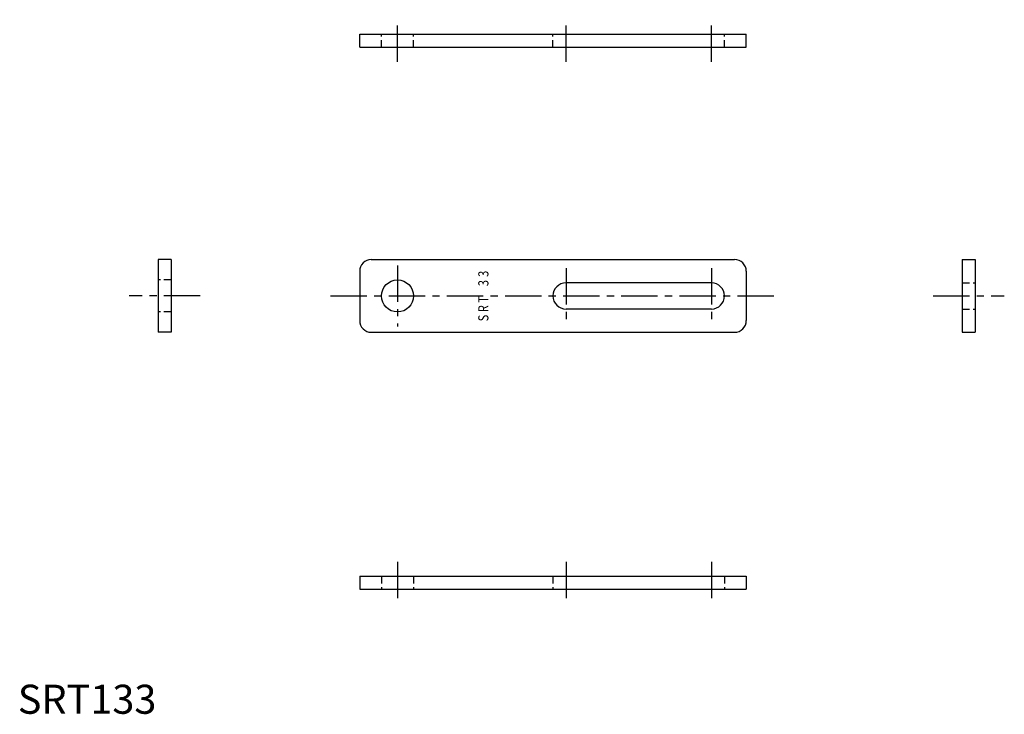
# Model space of a CAD drawing. Extents: x 1 to 339, y 0 to 239.
import ezdxf
from ezdxf.enums import TextEntityAlignment as Align

# ---------------------------------------------------------------- set-up
doc = ezdxf.new("R2010")
doc.units = 0
doc.header["$LTSCALE"] = 10
doc.linetypes.add('CENTER', pattern=[2, 1.25, -0.25, 0.25, -0.25])
doc.linetypes.add('HIDDEN', pattern=[0.375, 0.25, -0.125])
doc.layers.get('0').update_dxf_attribs({"linetype": 'CONTINUOUS'})
doc.layers.add('1', color=1, linetype='CENTER')
doc.layers.add('2', color=2, linetype='HIDDEN')
doc.styles.add('08000', font='romans.shx')
doc.styles.add('STANDARD1', font='txt')

msp = doc.modelspace()

# ---------------------------------------------------------------- linework, layer by layer
for p, q in [((117.62, 233.7), (250.62, 233.7)), ((117.62, 229.2), (117.62, 233.7)), ((250.62, 229.2), (250.62, 233.7)), ((117.62, 229.2), (250.62, 229.2)), ((48.3, 156.2), (48.3, 131.2)), ((52.8, 156.2), (48.3, 156.2)), ((52.8, 156.2), (52.8, 131.2)), ((121.62, 156.2), (246.62, 156.2)), ((324.9, 156.2), (324.9, 131.2)), ((324.9, 156.2), (329.4, 156.2)), ((329.4, 156.2), (329.4, 131.2)), ((117.62, 152.2), (117.62, 135.2)), ((250.62, 152.2), (250.62, 135.2)), ((238.62, 148.2), (188.62, 148.2)), ((238.62, 139.2), (188.62, 139.2)), ((52.8, 131.2), (48.3, 131.2)), ((121.62, 131.2), (246.62, 131.2)), ((324.9, 131.2), (329.4, 131.2)), ((117.62, 47.31), (250.62, 47.31)), ((117.62, 47.31), (117.62, 42.81)), ((250.62, 47.31), (250.62, 42.81)), ((117.62, 42.81), (250.62, 42.81))]:
    msp.add_line(p, q)
msp.add_circle((130.62, 143.7), 5.5)
for centre, radius, start, end in [((121.62, 152.2), 4, 90, 180), ((246.62, 152.2), 4, 0, 90), ((188.62, 143.7), 4.5, 90, 270), ((238.62, 143.7), 4.5, 270, 90), ((121.62, 135.2), 4, 180, 270), ((246.62, 135.2), 4, 270, 0)]:
    msp.add_arc(centre, radius, start, end)
at = {"layer": '1'}
for p, q in [((130.62, 224.2), (130.62, 238.7)), ((188.62, 224.2), (188.62, 238.7)), ((238.62, 224.2), (238.62, 238.7)), ((130.62, 154.2), (130.62, 133.2)), ((188.62, 153.2), (188.62, 134.2)), ((238.62, 153.2), (238.62, 134.2)), ((62.8, 143.7), (38.3, 143.7)), ((107.62, 143.7), (260.62, 143.7)), ((314.9, 143.7), (339.4, 143.7)), ((130.62, 52.31), (130.62, 37.81)), ((188.62, 52.31), (188.62, 37.81)), ((238.62, 52.31), (238.62, 37.81))]:
    msp.add_line(p, q, dxfattribs=at)
at = {"layer": '2'}
for p, q in [((125.12, 229.2), (125.12, 233.7)), ((136.12, 229.2), (136.12, 233.7)), ((184.12, 229.2), (184.12, 233.7)), ((243.12, 229.2), (243.12, 233.7)), ((52.8, 149.2), (48.3, 149.2)), ((324.9, 148.2), (329.4, 148.2)), ((324.9, 139.2), (329.4, 139.2)), ((52.8, 138.2), (48.3, 138.2)), ((125.12, 47.31), (125.12, 42.81)), ((136.12, 47.31), (136.12, 42.81)), ((184.12, 47.31), (184.12, 42.81)), ((243.12, 47.31), (243.12, 42.81))]:
    msp.add_line(p, q, dxfattribs=at)

# ---------------------------------------------------------------- texts
at = {"style": '08000', "width": 0.8}
for s, p in [('3', (160.62, 151.3)), ('3', (160.62, 148.1)), ('T', (160.62, 142.5)), ('R', (160.62, 139.3)), ('S', (160.62, 136.1))]:
    msp.add_text(s, height=3.5, rotation=90, dxfattribs=at).set_placement(p, align=Align.MIDDLE)
at = {"color": 3, "style": 'STANDARD1'}
msp.add_text('SRT133', height=10, dxfattribs=at).set_placement((0, 0))

doc.saveas('drawing.dxf')
